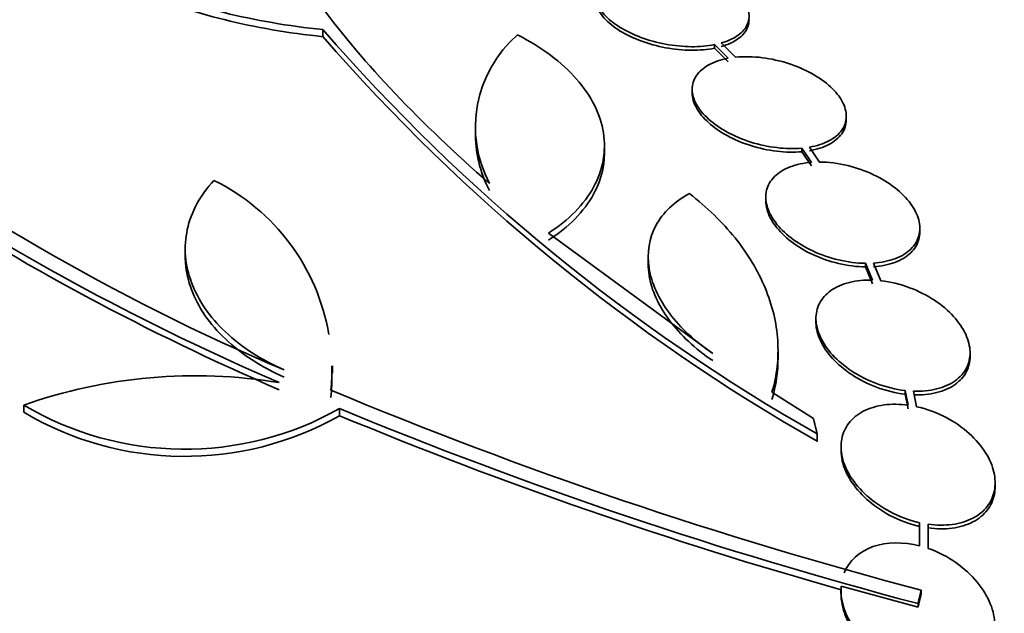
# Model space of a CAD drawing. Units: millimetres. Extents: x 0 to 1478, y 0 to 1758.
# Drawn here: x 355 to 366, y 428 to 435 of the extents above; entities that cross this region are included whole.
import ezdxf
from ezdxf import colors
from ezdxf.entities.mleader import LeaderData, LeaderLine
from ezdxf.math import Vec2, Vec3

# ---------------------------------------------------------------- set-up
doc = ezdxf.new("R2010")
doc.units = ezdxf.units.MM
doc.layers.add('DV6_Défaut', color=7, linetype='Continuous')
doc.layers.add('Défaut', color=7, linetype='Continuous')

# ---------------------------------------------------------------- blocks, each defined once
blk = doc.blocks.new('_DOT')
at = {"color": 0}
blk.add_line((0, 0), (-1, 0), dxfattribs=at)
at = {"color": 0, "const_width": 0.333}
blk.add_lwpolyline([(-0.1665, 0, 1), (0.1665, 0, 1)], format="xyb", close=True, dxfattribs=at)
blk = doc.blocks.new('SE5')
at = {"layer": 'DV6_Défaut', "color": 7, "linetype": 'Continuous', "lineweight": 35}
for p, q in [((358.346, 434.911), (358.346, 434.993)), ((363.169, 434.671), (363.002, 434.838)), ((362.922, 434.818), (362.922, 434.776)), ((362.922, 434.818), (363.081, 434.658)), ((362.922, 434.776), (363.081, 434.617)), ((362.662, 434.297), (362.662, 434.256)), ((361.636, 433.553), (361.636, 433.636)), ((363.944, 433.608), (363.944, 433.566)), ((363.944, 433.608), (364.055, 433.442)), ((364.149, 433.446), (364.032, 433.62)), ((363.944, 433.566), (364.055, 433.4)), ((363.521, 433.033), (363.521, 432.992)), ((365.321, 432.631), (365.321, 432.673)), ((362.902, 431.208), (360.983, 432.616)), ((356.739, 432.431), (356.739, 432.348)), ((362.147, 432.337), (362.147, 432.253)), ((364.686, 432.262), (364.686, 432.22)), ((364.686, 432.262), (364.767, 432.065)), ((364.686, 432.22), (364.767, 432.023)), ((364.865, 432.058), (364.78, 432.265)), ((364.108, 431.616), (364.108, 431.574)), ((363.665, 431.162), (363.665, 431.247)), ((365.908, 431.173), (365.908, 431.216)), ((358.458, 430.978), (358.458, 431.062)), ((364.078, 430.448), (363.594, 430.754)), ((365.15, 430.775), (365.15, 430.732)), ((365.15, 430.775), (365.184, 430.604)), ((365.15, 430.732), (365.184, 430.561)), ((365.284, 430.586), (365.248, 430.768)), ((354.851, 430.605), (354.851, 430.521)), ((358.542, 430.564), (358.542, 430.48)), ((364.122, 430.267), (364.122, 430.181)), ((364.401, 430.117), (364.401, 430.074)), ((366.201, 429.655), (366.201, 429.699)), ((365.319, 429.23), (365.319, 429.187)), ((365.319, 429.23), (365.319, 428.96)), ((365.419, 428.93), (365.419, 429.212)), ((365.319, 429.187), (365.319, 429.037)), ((365.42, 429.013), (365.42, 429.057)), ((364.4, 428.443), (364.4, 428.399)), ((364.402, 428.49), (365.3, 428.241)), ((365.337, 428.441), (365.337, 428.396)), ((365.3, 428.285), (365.3, 428.241))]:
    blk.add_line(p, q, dxfattribs=at)
for centre, radius, start, end in [((375.038, 449.502), 22.116, 220.997, 240.4253), ((375.085, 449.462), 22.179, 220.9983, 240.3773), ((361.546, 433.857), 1.417, 130.7291, 207.9233), ((367.769, 454.344), 25.332, 232.5149, 247.0542), ((361.546, 433.775), 1.417, 178.7218, 207.9265), ((369.346, 457.586), 29.092, 236.8259, 246.6954), ((355.98, 431.015), 2.472, 9.6325, 63.7363), ((369.386, 457.57), 29.169, 236.8326, 246.6766), ((355.98, 431.015), 2.472, 354.499, 1.1219), ((356.854, 424.933), 6.015, 80.5922, 109.4436), ((355.979, 430.932), 2.473, 354.4899, 1.114), ((378.796, 479.492), 52.795, 247.3215, 255.2303), ((356.732, 433.777), 3.688, 239.3341, 299.3882), ((356.732, 433.691), 3.686, 239.3202, 299.4092), ((378.794, 479.47), 52.934, 247.5058, 255.2316), ((378.492, 478.49), 51.989, 247.4352, 254.2758)]:
    blk.add_arc(centre, radius, start, end, dxfattribs=at)
for centre, major_axis, start_param, end_param in [((364.452, 415.204), (13.417, -23.239), 0.180825, 2.960768), ((364.452, 415.204), (13.39, -23.192), 0.26037, 2.881222), ((365.336, 415.714), (13.173, -22.816), 0.274513, 2.86708), ((364.912, 415.469), (13.294, -23.026), 0.280237, 2.861356), ((365.336, 415.714), (13.146, -22.769), 0.342208, 2.799385), ((366.043, 416.123), (12.953, -22.435), 0.333705, 2.807888), ((368.518, 417.552), (11.988, -20.764), 1.512211, 2.666828), ((368.872, 417.756), (11.823, -20.477), 0.498917, 2.642675), ((368.518, 417.552), (-11.958, 20.712), 4.65826, 5.760306), ((350.664, 407.243), (13.417, -23.239), 0, 3.401435), ((350.204, 406.978), (13.294, -23.026), 0, 3.446829), ((350.204, 406.978), (13.267, -22.98), 0, 3.381674), ((349.78, 406.733), (13.173, -22.816), 0, 3.441293), ((349.073, 406.325), (12.953, -22.435), 0, 3.349022), ((349.073, 406.325), (12.925, -22.387), 0, 3.30905), ((346.598, 404.896), (11.988, -20.764), 0, 3.616357)]:
    blk.add_ellipse(centre, major_axis=major_axis, ratio=0.57735, start_param=start_param, end_param=end_param, dxfattribs=at)
for points, knots in [([(360.294, 433.194), (359.48, 433.906), (358.826, 434.595), (358.209, 435.429), (358.096, 435.593), (357.896, 435.914), (357.807, 436.071), (357.574, 436.531), (357.465, 436.823), (357.401, 437.1)], [0, 0, 0, 0, 0.5, 0.5, 0.625, 0.625, 0.75, 0.75, 1, 1, 1, 1]), ([(354.967, 436.453), (355.069, 436.279), (355.225, 436.114), (355.537, 435.877), (355.655, 435.8), (355.909, 435.656), (356.047, 435.587), (356.344, 435.458), (356.504, 435.397), (356.839, 435.287), (357.013, 435.237), (357.554, 435.103), (357.945, 435.035), (358.346, 434.993)], [0, 0, 0, 0, 0.25, 0.25, 0.375, 0.375, 0.5, 0.5, 0.625, 0.625, 0.75, 0.75, 1, 1, 1, 1]), ([(354.967, 436.37), (355.069, 436.197), (355.225, 436.031), (355.537, 435.795), (355.655, 435.718), (355.91, 435.574), (356.047, 435.505), (356.344, 435.377), (356.505, 435.316), (356.839, 435.205), (357.013, 435.155), (357.555, 435.021), (357.946, 434.953), (358.346, 434.911)], [0, 0, 0, 0, 0.25, 0.25, 0.375, 0.375, 0.5, 0.5, 0.625, 0.625, 0.75, 0.75, 1, 1, 1, 1]), ([(363.002, 434.838), (363.08, 434.86), (363.148, 434.892), (363.2, 434.929), (363.252, 434.967), (363.289, 435.013), (363.309, 435.062), (363.329, 435.111), (363.332, 435.164), (363.317, 435.218), (363.303, 435.272), (363.272, 435.327), (363.226, 435.379), (363.18, 435.432), (363.119, 435.482), (363.048, 435.528), (362.976, 435.574), (362.892, 435.615), (362.803, 435.649), (362.712, 435.684), (362.613, 435.712), (362.515, 435.731), (362.414, 435.75), (362.311, 435.761), (362.213, 435.763), (362.11, 435.764), (362.009, 435.755), (361.921, 435.737)], [0, 0, 0, 0, 0.111998, 0.111998, 0.111998, 0.22416, 0.22416, 0.22416, 0.334952, 0.334952, 0.334952, 0.443934, 0.443934, 0.443934, 0.551948, 0.551948, 0.551948, 0.660231, 0.660231, 0.660231, 0.769877, 0.769877, 0.769877, 0.881403, 0.881403, 0.881403, 1, 1, 1, 1]), ([(361.841, 435.716), (361.765, 435.693), (361.698, 435.661), (361.647, 435.622), (361.596, 435.584), (361.56, 435.538), (361.542, 435.488), (361.523, 435.439), (361.522, 435.385), (361.538, 435.331), (361.553, 435.278), (361.586, 435.223), (361.633, 435.17), (361.68, 435.118), (361.742, 435.068), (361.814, 435.023), (361.887, 434.977), (361.972, 434.936), (362.062, 434.903), (362.153, 434.869), (362.252, 434.842), (362.351, 434.824), (362.451, 434.805), (362.554, 434.795), (362.652, 434.794), (362.747, 434.793), (362.84, 434.802), (362.922, 434.818)], [0, 0, 0, 0, 0.112973, 0.112973, 0.112973, 0.226112, 0.226112, 0.226112, 0.337872, 0.337872, 0.337872, 0.447867, 0.447867, 0.447867, 0.556962, 0.556962, 0.556962, 0.666369, 0.666369, 0.666369, 0.777145, 0.777145, 0.777145, 0.889792, 0.889792, 0.889792, 1, 1, 1, 1]), ([(361.527, 435.364), (361.527, 435.34), (361.53, 435.315), (361.538, 435.29), (361.553, 435.237), (361.586, 435.181), (361.633, 435.129), (361.68, 435.077), (361.742, 435.026), (361.814, 434.981), (361.887, 434.936), (361.972, 434.895), (362.062, 434.862), (362.153, 434.828), (362.252, 434.8), (362.351, 434.782), (362.451, 434.763), (362.554, 434.753), (362.652, 434.753), (362.747, 434.752), (362.84, 434.76), (362.922, 434.776)], [0, 0, 0, 0, 0.072223, 0.072223, 0.072223, 0.226342, 0.226342, 0.226342, 0.379195, 0.379195, 0.379195, 0.532485, 0.532485, 0.532485, 0.687702, 0.687702, 0.687702, 0.845549, 0.845549, 0.845549, 1, 1, 1, 1]), ([(363.002, 434.796), (363.08, 434.819), (363.148, 434.85), (363.2, 434.888), (363.252, 434.926), (363.289, 434.971), (363.309, 435.02), (363.321, 435.048), (363.326, 435.078), (363.326, 435.109)], [0, 0, 0, 0, 0.388424, 0.388424, 0.388424, 0.777418, 0.777418, 0.777418, 1, 1, 1, 1]), ([(360.983, 432.616), (361.102, 432.692), (361.205, 432.775), (361.381, 432.954), (361.454, 433.052), (361.564, 433.252), (361.601, 433.356), (361.64, 433.57), (361.641, 433.679), (361.607, 433.895), (361.572, 434.003), (361.466, 434.215), (361.397, 434.317), (361.225, 434.512), (361.122, 434.607), (360.891, 434.78), (360.763, 434.859), (360.621, 434.931)], [0, 0, 0, 0, 0.125, 0.125, 0.25, 0.25, 0.375, 0.375, 0.5, 0.5, 0.625, 0.625, 0.75, 0.75, 0.875, 0.875, 1, 1, 1, 1]), ([(363.081, 434.658), (362.997, 434.643), (362.92, 434.617), (362.857, 434.583), (362.794, 434.549), (362.744, 434.505), (362.711, 434.456), (362.678, 434.408), (362.661, 434.353), (362.662, 434.295), (362.662, 434.239), (362.679, 434.179), (362.712, 434.12), (362.744, 434.061), (362.792, 434.002), (362.853, 433.948), (362.914, 433.893), (362.988, 433.841), (363.071, 433.796), (363.155, 433.75), (363.249, 433.71), (363.346, 433.679), (363.445, 433.648), (363.549, 433.626), (363.65, 433.614), (363.751, 433.601), (363.852, 433.6), (363.944, 433.608)], [0, 0, 0, 0, 0.111796, 0.111796, 0.111796, 0.223792, 0.223792, 0.223792, 0.333985, 0.333985, 0.333985, 0.442452, 0.442452, 0.442452, 0.550664, 0.550664, 0.550664, 0.660145, 0.660145, 0.660145, 0.771894, 0.771894, 0.771894, 0.886004, 0.886004, 0.886004, 1, 1, 1, 1]), ([(364.032, 433.62), (364.118, 433.634), (364.196, 433.659), (364.259, 433.693), (364.323, 433.726), (364.375, 433.769), (364.409, 433.818), (364.443, 433.865), (364.461, 433.92), (364.462, 433.977), (364.462, 434.034), (364.446, 434.094), (364.415, 434.153), (364.384, 434.211), (364.336, 434.27), (364.277, 434.325), (364.217, 434.381), (364.143, 434.433), (364.061, 434.479), (363.978, 434.525), (363.884, 434.566), (363.787, 434.597), (363.689, 434.629), (363.585, 434.652), (363.483, 434.665), (363.375, 434.679), (363.267, 434.681), (363.169, 434.671)], [0, 0, 0, 0, 0.110999, 0.110999, 0.110999, 0.222199, 0.222199, 0.222199, 0.331562, 0.331562, 0.331562, 0.439111, 0.439111, 0.439111, 0.546339, 0.546339, 0.546339, 0.654823, 0.654823, 0.654823, 0.765597, 0.765597, 0.765597, 0.878749, 0.878749, 0.878749, 1, 1, 1, 1]), ([(362.662, 434.256), (362.662, 434.255), (362.662, 434.255), (362.662, 434.254), (362.662, 434.197), (362.679, 434.137), (362.712, 434.079), (362.744, 434.02), (362.792, 433.961), (362.853, 433.906), (362.914, 433.851), (362.988, 433.799), (363.071, 433.754), (363.155, 433.708), (363.249, 433.668), (363.346, 433.638), (363.445, 433.606), (363.549, 433.584), (363.65, 433.572), (363.751, 433.56), (363.852, 433.558), (363.944, 433.566)], [0, 0, 0, 0, 0.001977, 0.001977, 0.001977, 0.164497, 0.164497, 0.164497, 0.326633, 0.326633, 0.326633, 0.490675, 0.490675, 0.490675, 0.658129, 0.658129, 0.658129, 0.829134, 0.829134, 0.829134, 1, 1, 1, 1]), ([(364.032, 433.578), (364.118, 433.593), (364.196, 433.618), (364.259, 433.651), (364.323, 433.684), (364.375, 433.727), (364.409, 433.776), (364.443, 433.823), (364.461, 433.878), (364.462, 433.935), (364.462, 433.937), (364.462, 433.938), (364.462, 433.939)], [0, 0, 0, 0, 0.332446, 0.332446, 0.332446, 0.665496, 0.665496, 0.665496, 0.993022, 0.993022, 0.993022, 1, 1, 1, 1]), ([(360.983, 432.533), (361.102, 432.609), (361.205, 432.692), (361.381, 432.872), (361.454, 432.969), (361.564, 433.17), (361.601, 433.273), (361.631, 433.437), (361.636, 433.494), (361.636, 433.551)], [0, 0, 0, 0, 0.283507, 0.283507, 0.567014, 0.567014, 0.850521, 0.850521, 1, 1, 1, 1]), ([(364.055, 433.442), (363.965, 433.435), (363.879, 433.417), (363.806, 433.389), (363.733, 433.361), (363.67, 433.322), (363.623, 433.275), (363.577, 433.23), (363.546, 433.175), (363.531, 433.117), (363.517, 433.059), (363.518, 432.996), (363.536, 432.933), (363.553, 432.869), (363.587, 432.803), (363.634, 432.741), (363.681, 432.677), (363.744, 432.615), (363.817, 432.559), (363.892, 432.502), (363.979, 432.449), (364.071, 432.406), (364.166, 432.362), (364.269, 432.326), (364.371, 432.302), (364.477, 432.277), (364.585, 432.263), (364.686, 432.262)], [0, 0, 0, 0, 0.110396, 0.110396, 0.110396, 0.221032, 0.221032, 0.221032, 0.329395, 0.329395, 0.329395, 0.43607, 0.43607, 0.43607, 0.543201, 0.543201, 0.543201, 0.652676, 0.652676, 0.652676, 0.765476, 0.765476, 0.765476, 0.881263, 0.881263, 0.881263, 1, 1, 1, 1]), ([(364.78, 432.265), (364.871, 432.271), (364.957, 432.288), (365.031, 432.316), (365.105, 432.343), (365.168, 432.382), (365.216, 432.428), (365.262, 432.473), (365.295, 432.527), (365.31, 432.585), (365.326, 432.643), (365.325, 432.706), (365.308, 432.769), (365.292, 432.833), (365.259, 432.898), (365.213, 432.961), (365.166, 433.025), (365.104, 433.088), (365.032, 433.144), (364.958, 433.202), (364.871, 433.255), (364.779, 433.298), (364.685, 433.343), (364.582, 433.379), (364.48, 433.404), (364.369, 433.431), (364.255, 433.445), (364.149, 433.446)], [0, 0, 0, 0, 0.109842, 0.109842, 0.109842, 0.219929, 0.219929, 0.219929, 0.327659, 0.327659, 0.327659, 0.433584, 0.433584, 0.433584, 0.539926, 0.539926, 0.539926, 0.64865, 0.64865, 0.64865, 0.760754, 0.760754, 0.760754, 0.875855, 0.875855, 0.875855, 1, 1, 1, 1]), ([(357.893, 431.016), (357.759, 431.075), (357.635, 431.142), (357.406, 431.29), (357.3, 431.373), (357.115, 431.548), (357.036, 431.64), (356.903, 431.833), (356.85, 431.935), (356.774, 432.139), (356.75, 432.242), (356.734, 432.452), (356.741, 432.556), (356.807, 432.861), (356.913, 433.058), (357.074, 433.231)], [0, 0, 0, 0, 0.125, 0.125, 0.25, 0.25, 0.375, 0.375, 0.5, 0.5, 0.625, 0.625, 0.75, 0.75, 1, 1, 1, 1]), ([(362.902, 431.208), (362.799, 431.278), (362.705, 431.352), (362.536, 431.509), (362.46, 431.592), (362.332, 431.763), (362.28, 431.851), (362.199, 432.028), (362.171, 432.119), (362.13, 432.382), (362.157, 432.554), (362.278, 432.778), (362.332, 432.849), (362.464, 432.974), (362.54, 433.029), (362.629, 433.077)], [0, 0, 0, 0, 0.125, 0.125, 0.25, 0.25, 0.375, 0.375, 0.5, 0.5, 0.75, 0.75, 0.875, 0.875, 1, 1, 1, 1]), ([(362.629, 433.077), (362.836, 432.917), (363.013, 432.744), (363.311, 432.373), (363.43, 432.175), (363.555, 431.874), (363.589, 431.773), (363.638, 431.568), (363.654, 431.463), (363.674, 431.155), (363.652, 430.952), (363.594, 430.754)], [0, 0, 0, 0, 0.25, 0.25, 0.5, 0.5, 0.625, 0.625, 0.75, 0.75, 1, 1, 1, 1]), ([(363.521, 432.994), (363.521, 432.96), (363.526, 432.926), (363.536, 432.891), (363.553, 432.827), (363.587, 432.762), (363.634, 432.699), (363.681, 432.635), (363.744, 432.573), (363.817, 432.517), (363.891, 432.46), (363.979, 432.407), (364.071, 432.364), (364.166, 432.32), (364.269, 432.284), (364.371, 432.26), (364.477, 432.235), (364.585, 432.221), (364.686, 432.22)], [0, 0, 0, 0, 0.09384, 0.09384, 0.09384, 0.265947, 0.265947, 0.265947, 0.441835, 0.441835, 0.441835, 0.623082, 0.623082, 0.623082, 0.809146, 0.809146, 0.809146, 1, 1, 1, 1]), ([(364.78, 432.222), (364.871, 432.228), (364.957, 432.246), (365.031, 432.273), (365.105, 432.301), (365.168, 432.339), (365.216, 432.385), (365.262, 432.431), (365.295, 432.485), (365.31, 432.543), (365.318, 432.57), (365.321, 432.599), (365.321, 432.628)], [0, 0, 0, 0, 0.290308, 0.290308, 0.290308, 0.581267, 0.581267, 0.581267, 0.865973, 0.865973, 0.865973, 1, 1, 1, 1]), ([(357.893, 430.932), (357.759, 430.992), (357.635, 431.059), (357.406, 431.207), (357.3, 431.29), (357.115, 431.465), (357.036, 431.557), (356.903, 431.75), (356.85, 431.852), (356.774, 432.056), (356.75, 432.16), (356.74, 432.292), (356.739, 432.32), (356.739, 432.348)], [0, 0, 0, 0, 0.189893, 0.189893, 0.379786, 0.379786, 0.569679, 0.569679, 0.759572, 0.759572, 0.949465, 0.949465, 1, 1, 1, 1]), ([(362.902, 431.124), (362.799, 431.194), (362.705, 431.268), (362.536, 431.425), (362.46, 431.509), (362.332, 431.68), (362.28, 431.767), (362.199, 431.945), (362.172, 432.035), (362.151, 432.168), (362.147, 432.213), (362.147, 432.258)], [0, 0, 0, 0, 0.221433, 0.221433, 0.442866, 0.442866, 0.664299, 0.664299, 0.885732, 0.885732, 1, 1, 1, 1]), ([(364.767, 432.065), (364.672, 432.068), (364.58, 432.059), (364.498, 432.039), (364.416, 432.018), (364.342, 431.986), (364.282, 431.943), (364.224, 431.902), (364.179, 431.85), (364.149, 431.793), (364.12, 431.736), (364.106, 431.672), (364.108, 431.606), (364.109, 431.54), (364.127, 431.469), (364.159, 431.4), (364.192, 431.329), (364.24, 431.258), (364.3, 431.192), (364.363, 431.124), (364.44, 431.059), (364.525, 431.003), (364.613, 430.945), (364.712, 430.895), (364.814, 430.857), (364.923, 430.816), (365.039, 430.788), (365.15, 430.775)], [0, 0, 0, 0, 0.108648, 0.108648, 0.108648, 0.217589, 0.217589, 0.217589, 0.323653, 0.323653, 0.323653, 0.427957, 0.427957, 0.427957, 0.533436, 0.533436, 0.533436, 0.642469, 0.642469, 0.642469, 0.756137, 0.756137, 0.756137, 0.87371, 0.87371, 0.87371, 1, 1, 1, 1]), ([(365.248, 430.768), (365.343, 430.765), (365.435, 430.773), (365.517, 430.794), (365.599, 430.814), (365.673, 430.846), (365.733, 430.889), (365.791, 430.93), (365.837, 430.982), (365.866, 431.039), (365.895, 431.096), (365.909, 431.16), (365.908, 431.226), (365.906, 431.292), (365.888, 431.363), (365.857, 431.432), (365.824, 431.503), (365.776, 431.574), (365.716, 431.64), (365.653, 431.709), (365.576, 431.774), (365.491, 431.83), (365.403, 431.888), (365.304, 431.939), (365.202, 431.977), (365.093, 432.018), (364.977, 432.046), (364.865, 432.058)], [0, 0, 0, 0, 0.108668, 0.108668, 0.108668, 0.217638, 0.217638, 0.217638, 0.323605, 0.323605, 0.323605, 0.427716, 0.427716, 0.427716, 0.533063, 0.533063, 0.533063, 0.64212, 0.64212, 0.64212, 0.755934, 0.755934, 0.755934, 0.873627, 0.873627, 0.873627, 1, 1, 1, 1]), ([(364.108, 431.574), (364.108, 431.571), (364.108, 431.567), (364.108, 431.564), (364.109, 431.497), (364.127, 431.427), (364.159, 431.358), (364.192, 431.287), (364.24, 431.216), (364.3, 431.15), (364.363, 431.081), (364.44, 431.017), (364.525, 430.961), (364.613, 430.903), (364.712, 430.853), (364.814, 430.814), (364.923, 430.773), (365.039, 430.745), (365.15, 430.732)], [0, 0, 0, 0, 0.009179, 0.009179, 0.009179, 0.191819, 0.191819, 0.191819, 0.380637, 0.380637, 0.380637, 0.577507, 0.577507, 0.577507, 0.781168, 0.781168, 0.781168, 1, 1, 1, 1]), ([(365.248, 430.725), (365.343, 430.722), (365.435, 430.73), (365.517, 430.751), (365.599, 430.771), (365.673, 430.803), (365.733, 430.846), (365.791, 430.887), (365.837, 430.938), (365.866, 430.996), (365.894, 431.05), (365.908, 431.11), (365.908, 431.173)], [0, 0, 0, 0, 0.257115, 0.257115, 0.257115, 0.514947, 0.514947, 0.514947, 0.765646, 0.765646, 0.765646, 1, 1, 1, 1]), ([(365.184, 430.604), (365.088, 430.617), (364.991, 430.618), (364.903, 430.606), (364.814, 430.594), (364.731, 430.569), (364.66, 430.532), (364.593, 430.496), (364.535, 430.449), (364.492, 430.394), (364.451, 430.34), (364.422, 430.277), (364.409, 430.21), (364.396, 430.143), (364.398, 430.07), (364.415, 429.997), (364.433, 429.92), (364.466, 429.842), (364.513, 429.768), (364.562, 429.69), (364.627, 429.614), (364.703, 429.546), (364.782, 429.475), (364.874, 429.411), (364.972, 429.359), (365.081, 429.301), (365.2, 429.257), (365.319, 429.23)], [0, 0, 0, 0, 0.107135, 0.107135, 0.107135, 0.214632, 0.214632, 0.214632, 0.318481, 0.318481, 0.318481, 0.420333, 0.420333, 0.420333, 0.524034, 0.524034, 0.524034, 0.632598, 0.632598, 0.632598, 0.747374, 0.747374, 0.747374, 0.867357, 0.867357, 0.867357, 1, 1, 1, 1]), ([(365.419, 429.212), (365.515, 429.199), (365.611, 429.198), (365.699, 429.21), (365.788, 429.221), (365.871, 429.247), (365.942, 429.283), (366.009, 429.319), (366.067, 429.366), (366.109, 429.421), (366.151, 429.475), (366.179, 429.538), (366.192, 429.605), (366.205, 429.672), (366.203, 429.746), (366.187, 429.819), (366.169, 429.895), (366.136, 429.974), (366.089, 430.048), (366.04, 430.127), (365.975, 430.203), (365.899, 430.271), (365.821, 430.343), (365.728, 430.407), (365.629, 430.459), (365.521, 430.516), (365.402, 430.56), (365.284, 430.586)], [0, 0, 0, 0, 0.107189, 0.107189, 0.107189, 0.214753, 0.214753, 0.214753, 0.318478, 0.318478, 0.318478, 0.420084, 0.420084, 0.420084, 0.523656, 0.523656, 0.523656, 0.632339, 0.632339, 0.632339, 0.747422, 0.747422, 0.747422, 0.86766, 0.86766, 0.86766, 1, 1, 1, 1]), ([(364.401, 430.076), (364.401, 430.036), (364.406, 429.995), (364.415, 429.954), (364.433, 429.878), (364.466, 429.799), (364.513, 429.725), (364.562, 429.647), (364.627, 429.571), (364.703, 429.503), (364.781, 429.432), (364.874, 429.367), (364.972, 429.315), (365.081, 429.258), (365.2, 429.213), (365.319, 429.187)], [0, 0, 0, 0, 0.10926, 0.10926, 0.10926, 0.312357, 0.312357, 0.312357, 0.527116, 0.527116, 0.527116, 0.75166, 0.75166, 0.75166, 1, 1, 1, 1]), ([(365.419, 429.169), (365.515, 429.155), (365.611, 429.154), (365.699, 429.166), (365.788, 429.178), (365.871, 429.203), (365.942, 429.239), (366.009, 429.275), (366.067, 429.322), (366.109, 429.377), (366.151, 429.431), (366.179, 429.494), (366.192, 429.561), (366.198, 429.59), (366.201, 429.621), (366.201, 429.653)], [0, 0, 0, 0, 0.230201, 0.230201, 0.230201, 0.461212, 0.461212, 0.461212, 0.683945, 0.683945, 0.683945, 0.902108, 0.902108, 0.902108, 1, 1, 1, 1]), ([(365.319, 428.96), (365.129, 429.008), (364.933, 429.006), (364.614, 428.894), (364.493, 428.783), (364.438, 428.644)], [0, 0, 0, 0, 0.5, 0.5, 1, 1, 1, 1]), ([(364.402, 428.49), (364.399, 428.453), (364.4, 428.416), (364.404, 428.379), (364.412, 428.297), (364.437, 428.212), (364.476, 428.13), (364.518, 428.043), (364.576, 427.957), (364.646, 427.879), (364.72, 427.797), (364.81, 427.722), (364.908, 427.659), (365.006, 427.597), (365.116, 427.545), (365.227, 427.51), (365.334, 427.478), (365.445, 427.459), (365.551, 427.459), (365.648, 427.458), (365.743, 427.473), (365.827, 427.502), (365.904, 427.529), (365.974, 427.569), (366.03, 427.619), (366.084, 427.668), (366.127, 427.727), (366.155, 427.791), (366.185, 427.857), (366.2, 427.93), (366.2, 428.005), (366.201, 428.085), (366.186, 428.168), (366.157, 428.249), (366.125, 428.337), (366.077, 428.424), (366.016, 428.504), (365.951, 428.589), (365.869, 428.67), (365.778, 428.738), (365.686, 428.808), (365.58, 428.867), (365.471, 428.911), (365.454, 428.917), (365.436, 428.924), (365.419, 428.93)], [0, 0, 0, 0, 0.032092, 0.032092, 0.032092, 0.102927, 0.102927, 0.102927, 0.179082, 0.179082, 0.179082, 0.259328, 0.259328, 0.259328, 0.340205, 0.340205, 0.340205, 0.417347, 0.417347, 0.417347, 0.488244, 0.488244, 0.488244, 0.553883, 0.553883, 0.553883, 0.617535, 0.617535, 0.617535, 0.682718, 0.682718, 0.682718, 0.752103, 0.752103, 0.752103, 0.826949, 0.826949, 0.826949, 0.906463, 0.906463, 0.906463, 0.987532, 0.987532, 0.987532, 1, 1, 1, 1]), ([(364.402, 428.446), (364.399, 428.399), (364.401, 428.352), (364.408, 428.304), (364.421, 428.22), (364.45, 428.135), (364.493, 428.053), (364.539, 427.966), (364.601, 427.88), (364.676, 427.804), (364.754, 427.723), (364.846, 427.65), (364.947, 427.591), (365.048, 427.531), (365.159, 427.483), (365.271, 427.453), (365.377, 427.424), (365.487, 427.411), (365.591, 427.414), (365.686, 427.418), (365.778, 427.436), (365.858, 427.469), (365.932, 427.499), (365.998, 427.542), (366.051, 427.594), (366.102, 427.645), (366.141, 427.706), (366.166, 427.772), (366.189, 427.833), (366.2, 427.899), (366.2, 427.967)], [0, 0, 0, 0, 0.059995, 0.059995, 0.059995, 0.164445, 0.164445, 0.164445, 0.276648, 0.276648, 0.276648, 0.39436, 0.39436, 0.39436, 0.512164, 0.512164, 0.512164, 0.623764, 0.623764, 0.623764, 0.726102, 0.726102, 0.726102, 0.82124, 0.82124, 0.82124, 0.914174, 0.914174, 0.914174, 1, 1, 1, 1])]:
    blk.add_open_spline(points, degree=3, knots=knots, dxfattribs=at)
for points, degree in [([(363.665, 431.161), (363.665, 430.994), (363.641, 430.83), (363.594, 430.669)], 3), ([(364.122, 430.267), (364.1, 430.358), (364.078, 430.448)], 2), ([(365.337, 428.441), (365.318, 428.363), (365.3, 428.285)], 2), ([(365.3, 428.241), (365.318, 428.319), (365.337, 428.396)], 2)]:
    blk.add_open_spline(points, degree=degree, dxfattribs=at)

msp = doc.modelspace()

# ---------------------------------------------------------------- block references
at = {"layer": 'Défaut'}
msp.add_blockref('SE5', (0, 0), dxfattribs=at)

# ---------------------------------------------------------------- leaders
at = {"layer": 'Défaut', "color": 7, "linetype": 'Continuous', "lineweight": 18}
ml = msp.add_multileader_mtext('Standard', dxfattribs=at)
ml.set_content('{\\pxsm0.9;\\fSolid Edge ISO|b1||i0||c0|p34;\\W1.;22/05/2017\\P}', color=256)
ml.set_leader_properties()
ml.set_arrow_properties(name='DOT')
ml.build(insert=Vec2(0, 0))
ml.multileader.update_dxf_attribs({"leader_type": 0, "dogleg_length": 0, "arrow_head_size": 12})
ctx = ml.context
ctx.base_point, ctx.char_height, ctx.arrow_head_size, ctx.landing_gap_size = Vec3(1390.407, 1750.708), 12, 12, 4.2
notes = []
notes.append((ctx, [(0, (0, 0, 0), (0, 0), (1, 0), 1, [])]))
ctx.mtext.insert = Vec3(1392.407, 1756.828)
for ctx, leaders in notes:
    for number, flags, end, landing, length, lines in leaders:
        leader = LeaderData()
        leader.index, (leader.has_last_leader_line, leader.has_dogleg_vector, leader.attachment_direction) = number, flags
        leader.last_leader_point, leader.dogleg_vector, leader.dogleg_length = Vec3(end), Vec3(landing), length
        for number, points, colour, breaks in lines:
            line = LeaderLine()
            line.index, line.vertices, line.color, line.breaks = number, Vec3.list(points), colors.encode_raw_color(colour), breaks
            leader.lines.append(line)
        ctx.leaders.append(leader)

doc.saveas('drawing.dxf')
